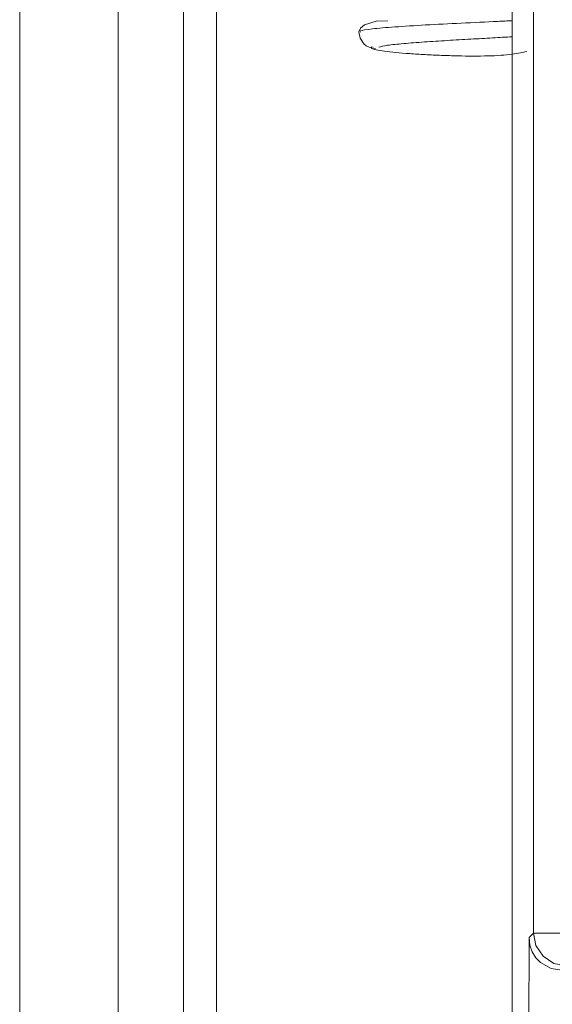
# Model space of a CAD drawing. Extents: x 272.4 to 345.6, y 155.2 to 194.8.
# Drawn here: x 297.8 to 298.1, y 181.1 to 181.7 of the extents above; entities that cross this region are included whole.
import ezdxf

# ---------------------------------------------------------------- set-up
doc = ezdxf.new("R2010")
doc.units = 0
doc.header["$MEASUREMENT"] = 0
doc.layers.get('0').update_dxf_attribs({"lineweight": 0})

msp = doc.modelspace()

# ---------------------------------------------------------------- linework, layer by layer
at = {"color": 18, "lineweight": 0, "true_color": 0x000000}
for p, q in [((298.11976, 194.37382), (298.11976, 178.85182)), ((297.92248, 189.63449), (297.92248, 176.76055)), ((297.82405, 189.57581), (297.82405, 176.81997)), ((297.88311, 189.57581), (297.88311, 176.81997)), ((297.94216, 178.6052), (297.94216, 186.63665)), ((298.13248, 181.12899), (298.13248, 186.00197)), ((298.03541, 181.66091), (298.03521, 181.66043)), ((298.12777, 176.69668), (298.1298, 181.12631)), ((298.13248, 181.12899), (298.1298, 181.12631))]:
    msp.add_line(p, q, dxfattribs=at)
for points in [[(298.04514, 181.67637), (298.03814, 181.67622), (298.03097, 181.67391), (298.02862, 181.672), (298.02772, 181.66967)], [(298.02772, 181.66967), (298.0285, 181.66589), (298.03063, 181.66266), (298.03211, 181.66141), (298.0338, 181.6605), (298.03758, 181.65976)], [(298.1298, 181.12631), (298.13032, 181.1218), (298.13177, 181.1177), (298.13397, 181.11418), (298.1367, 181.11132), (298.14303, 181.1077), (298.14947, 181.10662)], [(298.15216, 181.1093), (298.14463, 181.1108), (298.13824, 181.11507), (298.13398, 181.12145), (298.13248, 181.12899)], [(298.15216, 181.12899), (298.14467, 181.12899), (298.1383, 181.12899), (298.13402, 181.12899), (298.13248, 181.12899)]]:
    msp.add_lwpolyline(points, dxfattribs=at)
for points, knots in [([(298.11976, 181.67645), (298.11689, 181.6763), (298.11401, 181.67616), (298.11099, 181.67601), (298.1041, 181.67568), (298.09649, 181.67533), (298.08908, 181.67497), (298.08169, 181.67461), (298.07449, 181.67424), (298.06774, 181.67387), (298.061, 181.67349), (298.0547, 181.67311), (298.0493, 181.67271), (298.04392, 181.67232), (298.03943, 181.67192), (298.03578, 181.67151), (298.03215, 181.67111), (298.02935, 181.6707), (298.02864, 181.67029), (298.02828, 181.67008), (298.02846, 181.66987), (298.02863, 181.66966)], [0, 0, 0, 0, 1, 1, 1, 2, 2, 2, 3, 3, 3, 4, 4, 4, 5, 5, 5, 6, 6, 6, 7, 7, 7, 7]), ([(298.03961, 181.66055), (298.04102, 181.66092), (298.04243, 181.6613), (298.04493, 181.66167), (298.04731, 181.66202), (298.05068, 181.66237), (298.05459, 181.66271), (298.0583, 181.66304), (298.06249, 181.66336), (298.06706, 181.66368), (298.07139, 181.66398), (298.07606, 181.66428), (298.0809, 181.66457), (298.08546, 181.66484), (298.09017, 181.66511), (298.09485, 181.66538), (298.09924, 181.66563), (298.10362, 181.66588), (298.10797, 181.66613), (298.11202, 181.66636), (298.11606, 181.66658), (298.11962, 181.66681), (298.11967, 181.66682), (298.11971, 181.66682), (298.11976, 181.66682)], [0, 0, 0, 0, 1, 1, 1, 2, 2, 2, 3, 3, 3, 4, 4, 4, 5, 5, 5, 6, 6, 6, 7, 7, 7, 8, 8, 8, 8]), ([(298.03504, 181.66004), (298.03559, 181.65975), (298.03614, 181.65947), (298.03721, 181.65918), (298.03826, 181.6589), (298.0398, 181.65862), (298.04168, 181.65835), (298.0435, 181.65808), (298.04565, 181.65782), (298.0481, 181.65756), (298.05049, 181.65731), (298.05316, 181.65707), (298.05607, 181.65685), (298.05889, 181.65663), (298.06193, 181.65642), (298.06512, 181.65623), (298.06821, 181.65604), (298.07145, 181.65588), (298.07478, 181.65573), (298.07799, 181.65559), (298.08128, 181.65548), (298.08458, 181.65539), (298.0908, 181.65523), (298.09709, 181.65517), (298.10302, 181.65528), (298.1085, 181.65538), (298.11368, 181.65562), (298.11799, 181.65612), (298.12199, 181.65658), (298.12523, 181.65727), (298.12847, 181.65795)], [0, 0, 0, 0, 1, 1, 1, 2, 2, 2, 3, 3, 3, 4, 4, 4, 5, 5, 5, 6, 6, 6, 7, 7, 7, 8, 8, 8, 9, 9, 9, 10, 10, 10, 10])]:
    msp.add_open_spline(points, degree=3, knots=knots, dxfattribs=at)

doc.saveas('drawing.dxf')
